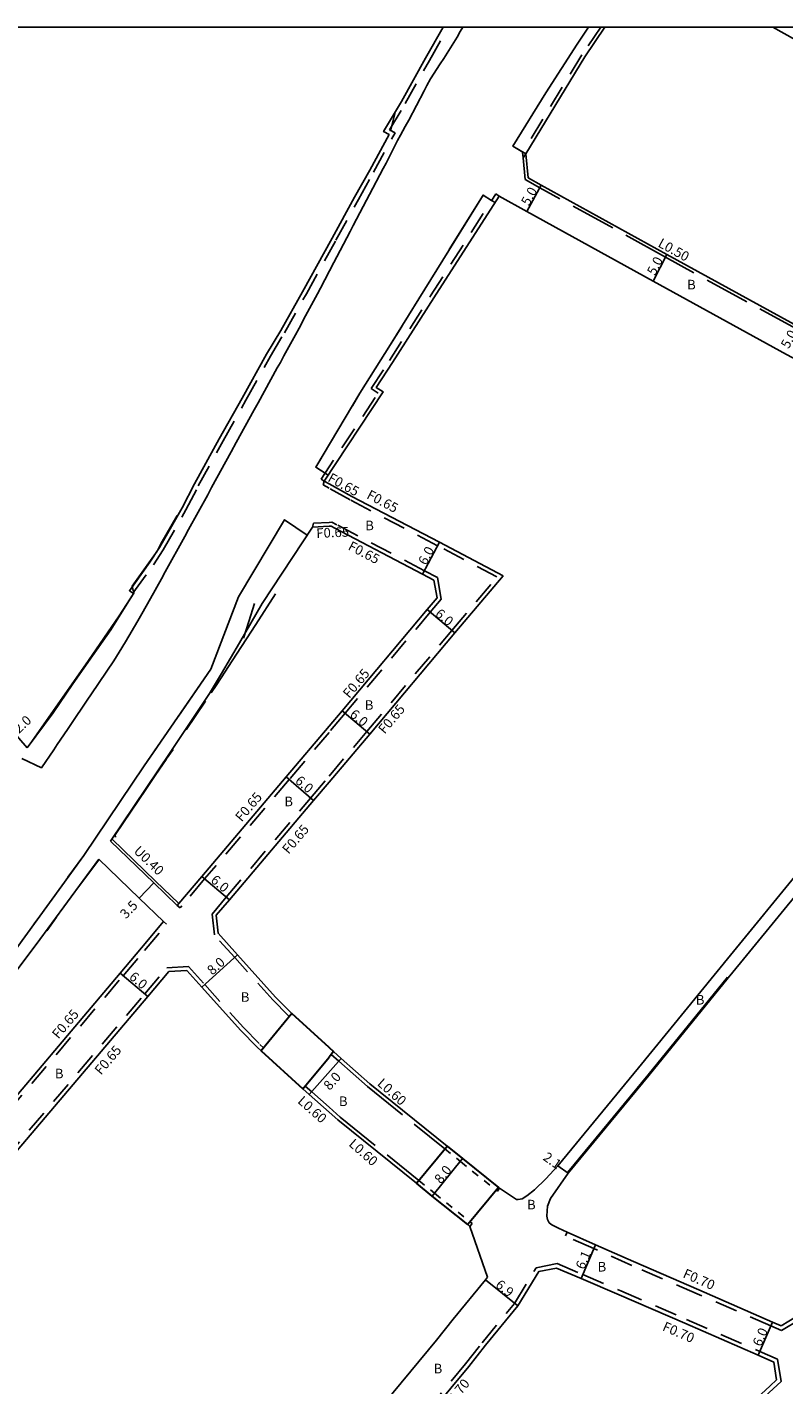
# Model space of a CAD drawing. Units: metres. Extents: x -12000 to -11200, y -115800 to -115198.
# Drawn here: x -11533 to -11407, y -115425 to -115200 of the extents above; entities that cross this region are included whole.
import ezdxf

# ---------------------------------------------------------------- set-up
doc = ezdxf.new("R2010")
doc.units = ezdxf.units.M
doc.header["$LTSCALE"] = 2.5
for name, pattern in [('22320', [2.5, 1.5, -1]), ('22330', [4, 3, -1]), ('6301000', [1, 0.5, -0.5])]:
    doc.linetypes.add(name, pattern=pattern)
for name, color, linetype in [('2101000', 7, 'Continuous'), ('2101001', 1, 'Continuous'), ('2213000', 3, 'Continuous'), ('2227000', 14, 'Continuous'), ('2231000', 4, 'Continuous'), ('2232000', 120, '22320'), ('2233000', 120, '22330'), ('2233001', 62, '6301000'), ('6165200', 90, '61300'), ('9107000', 139, 'Continuous'), ('9201100', 215, 'Continuous'), ('9201500', 222, 'Continuous'), ('9202100', 82, 'Continuous'), ('9203500', 155, 'Continuous'), ('999', 7, 'Continuous')]:
    doc.layers.add(name, color=color, linetype=linetype)
doc.layers.add('9304120', color=1, linetype='Continuous', lineweight=30)
doc.styles.add('Dm_Anotation', font='txt.shx', dxfattribs={"bigfont": 'pscdm.shx'})
doc.linetypes.add('61300', pattern='A,2,-0.75,[1,dmdr.shx,S=0.15,R=0,X=0,Y=0],-0.75', length=3.5)

msp = doc.modelspace()

# ---------------------------------------------------------------- linework, layer by layer
at = {"layer": '2101000'}
for points in [[(-11532.88, -115319.65), (-11528.57, -115313.82), (-11525.32, -115309.04), (-11522.06, -115304.4), (-11519, -115300.05), (-11515.24, -115294.02), (-11515.91, -115293.56), (-11512.53, -115288.85), (-11510.93, -115286.4), (-11507.17, -115279.78), (-11505.11, -115275.83), (-11501.01, -115268.35), (-11497.22, -115261.6), (-11493.14, -115254.28), (-11490.8, -115250.37), (-11487.16, -115243.93), (-11482.26, -115235.01), (-11478.53, -115228.24), (-11476.03, -115223.75), (-11472.81, -115217.83), (-11473.73, -115217.34), (-11470.77, -115212.33), (-11466.75, -115205.17), (-11463.85, -115200)], [(-11436.97, -115200), (-11440.32, -115204.93), (-11450.11, -115221.02)], [(-11372.5, -115220.2), (-11381.1, -115215.48), (-11405.35, -115202.09), (-11409.11, -115200)], [(-11450.11, -115221.02), (-11449.74, -115225.01), (-11447.53, -115226.23), (-11426.69, -115237.74), (-11404.41, -115249.96), (-11402.14, -115251.3), (-11399.27, -115250.93), (-11397.9, -115249.36), (-11383.06, -115232.29), (-11373.59, -115221.44), (-11372.5, -115220.2)], [(-11454.52, -115228.08), (-11449.93, -115230.61), (-11428.98, -115242.18), (-11406.82, -115254.34), (-11400.09, -115257.97), (-11394.89, -115251.99), (-11380.05, -115234.92), (-11370.58, -115224.08), (-11368.94, -115222.2)], [(-11454.52, -115228.08), (-11465.4, -115244.96), (-11472.24, -115255.68), (-11474.95, -115259.82), (-11473.77, -115260.55), (-11483.58, -115275.35)], [(-11482.78, -115275.8), (-11483.58, -115275.35)], [(-11453.85, -115291.09), (-11464.44, -115285.52), (-11478.98, -115277.9), (-11482.78, -115275.8)], [(-11500.63, -115307.29), (-11497.64, -115302.21), (-11493.86, -115295.71), (-11485.54, -115283)], [(-11485.54, -115283), (-11482.78, -115282.87)], [(-11482.78, -115282.87), (-11482.45, -115282.86), (-11481.8, -115283.2), (-11467.25, -115290.82), (-11465.36, -115291.81)], [(-11482.78, -115325.36), (-11476.01, -115317.36), (-11461.89, -115300.58), (-11453.85, -115291.09)], [(-11465.36, -115291.81), (-11464.83, -115294.76)], [(-11464.83, -115294.76), (-11466.47, -115296.71), (-11480.6, -115313.5), (-11482.78, -115316.07)], [(-11519.04, -115335.16), (-11509.16, -115320.41), (-11502.6, -115310.64), (-11500.63, -115307.29)], [(-11532.88, -115319.65), (-11537.83, -115314.01), (-11539.8, -115311.74)], [(-11482.78, -115316.07), (-11489.9, -115324.49), (-11503.92, -115341), (-11507.71, -115345.49), (-11507.97, -115345.8)], [(-11488.97, -115363.76), (-11489.14, -115363.61), (-11491.64, -115361.04), (-11497.96, -115354.04), (-11501.19, -115350.44), (-11501.52, -115347.46), (-11499.33, -115344.87), (-11485.34, -115328.4), (-11482.78, -115325.36)], [(-11454.66, -115392.64), (-11454.48, -115392.78), (-11451.67, -115394.62), (-11451.4, -115394.66), (-11450.7, -115394.54), (-11449.91, -115394.03), (-11448.67, -115393.04), (-11446.76, -115391.21), (-11444.77, -115389.03), (-11431.37, -115372.76), (-11416.13, -115354.05), (-11404.43, -115339.77), (-11399.71, -115333.84)], [(-11519.04, -115335.16), (-11511.86, -115342.06), (-11507.97, -115345.8)], [(-11397.09, -115333.92), (-11398.07, -115335.15), (-11402.85, -115341.16), (-11406.73, -115345.9), (-11414.48, -115355.36), (-11416.49, -115357.83), (-11429.69, -115374.03), (-11443.06, -115390.25), (-11445.99, -115394.45), (-11446.48, -115395.75), (-11446.58, -115396.54), (-11446.63, -115397.42), (-11446.5, -115397.98), (-11446.22, -115398.5), (-11445.81, -115398.83), (-11444.68, -115399.41), (-11443.23, -115400.05), (-11438.52, -115402.14), (-11432.21, -115404.94), (-11421.39, -115409.65), (-11409.13, -115414.99), (-11407.73, -115415.6)], [(-11605.53, -115442.46), (-11597.91, -115433.41), (-11578.78, -115409.94), (-11576.55, -115406.73), (-11568.28, -115396.49), (-11563.87, -115391.08), (-11555.19, -115382.82), (-11554.97, -115382.99), (-11549.44, -115376.27), (-11545.36, -115370.81), (-11531.41, -115352.31), (-11521.01, -115338.16)], [(-11521.01, -115338.16), (-11514.29, -115344.61), (-11510.24, -115348.51)], [(-11565.98, -115414.77), (-11562.12, -115410.16), (-11561.93, -115409.93), (-11556.34, -115403.18), (-11540.72, -115384.51), (-11517.47, -115357.06), (-11513.91, -115352.86), (-11510.24, -115348.51)], [(-11370.74, -115354.36), (-11379.44, -115363.14), (-11381.93, -115365.75), (-11382.3, -115366.14), (-11385.19, -115368.68), (-11390.09, -115372.87), (-11395.68, -115377.79), (-11399.5, -115381.14), (-11402, -115395.85), (-11405.04, -115413.39), (-11405.16, -115414.06), (-11407.73, -115415.6)], [(-11551.73, -115407.03), (-11536.1, -115388.34), (-11512.89, -115360.93), (-11509.39, -115356.8)], [(-11509.39, -115356.8), (-11506.4, -115356.62), (-11503.9, -115359.39), (-11497.47, -115366.52), (-11494.7, -115369.37), (-11494.05, -115369.95)], [(-11482.03, -115370.09), (-11480.74, -115371.24), (-11476.02, -115375.43), (-11463.19, -115385.76)], [(-11487.11, -115376.28), (-11486.05, -115377.22), (-11482.78, -115380.13)], [(-11482.78, -115380.13), (-11481.32, -115381.43)], [(-11481.32, -115381.43), (-11468.27, -115391.94)], [(-11459.76, -115398.81), (-11459.38, -115399.11), (-11456.45, -115407.55)], [(-11479.27, -115446.18), (-11477.03, -115443.45), (-11473.94, -115439.7), (-11459.58, -115422.35), (-11456.79, -115418.85), (-11451.44, -115412.32), (-11447.93, -115406.59), (-11444.99, -115406.02)], [(-11444.99, -115406.02), (-11440.91, -115407.75), (-11434.61, -115410.44), (-11423.73, -115415.18), (-11411.53, -115420.49), (-11408.93, -115421.63), (-11408.46, -115424.59)], [(-11482.78, -115439.58), (-11482.36, -115439.07), (-11479.3, -115435.35), (-11464.94, -115418.01), (-11462.17, -115414.52), (-11456.78, -115407.95), (-11456.45, -115407.55)], [(-11408.46, -115424.59), (-11409.51, -115425.56), (-11420.66, -115435.86), (-11432.27, -115446.18)]]:
    msp.add_lwpolyline(points, dxfattribs=at)
at = {"layer": '2101001'}
for points in [[(-11488.97, -115363.76), (-11482.78, -115369.4)], [(-11494.05, -115369.95), (-11487.11, -115376.28)], [(-11482.78, -115369.4), (-11482.03, -115370.09)], [(-11463.19, -115385.76), (-11460.61, -115387.85), (-11454.66, -115392.64)], [(-11468.27, -115391.94), (-11465.63, -115394.08), (-11459.76, -115398.81)]]:
    msp.add_lwpolyline(points, dxfattribs=at)
at = {"layer": '2213000'}
for points in [[(-11533.8, -115321.43), (-11530.54, -115322.97), (-11528.49, -115320), (-11527.91, -115319.09), (-11526.22, -115316.63), (-11525.63, -115315.77), (-11522.96, -115311.75), (-11522.21, -115310.67), (-11518.51, -115305.18), (-11517.63, -115303.78), (-11516.58, -115302.06), (-11514.53, -115298.56), (-11513.88, -115297.41), (-11512.42, -115294.86), (-11510.6, -115291.59), (-11509.97, -115290.44), (-11506.73, -115284.56), (-11506.12, -115283.41), (-11502.9, -115277.62), (-11502.29, -115276.43), (-11499.02, -115270.53), (-11498.18, -115268.98), (-11495.19, -115263.54), (-11494.55, -115262.38), (-11491.38, -115256.58), (-11490.84, -115255.66), (-11490.28, -115254.58), (-11488.61, -115251.58), (-11487.45, -115249.45), (-11487.02, -115248.56), (-11484.69, -115244.27), (-11484.22, -115243.35), (-11482, -115239.1), (-11481.48, -115238.13), (-11479.26, -115233.91), (-11478.76, -115232.92), (-11476.53, -115228.71), (-11476.04, -115227.76), (-11473.78, -115223.46), (-11473.31, -115222.56), (-11471.4, -115218.84), (-11470.89, -115217.92), (-11470.12, -115216.48), (-11469.55, -115215.43), (-11467.01, -115210.59), (-11466.53, -115209.68), (-11465.94, -115208.57), (-11464.33, -115206.07), (-11463.74, -115205.18), (-11461.51, -115201.64), (-11461, -115200.74), (-11460.55, -115200)], [(-11439.71, -115200), (-11441.59, -115202.82), (-11446.78, -115210.91), (-11452.24, -115219.78), (-11450.6, -115220.74)], [(-11483.44, -115274.04), (-11484.97, -115273.06), (-11477.66, -115260.78), (-11472.56, -115252.69), (-11457.19, -115227.88), (-11455.8, -115228.77)], [(-11486.4, -115284.32), (-11490.15, -115281.78), (-11497.82, -115294.56), (-11502.38, -115306.59), (-11513.46, -115322.65), (-11523.48, -115337.51), (-11536.96, -115356.06), (-11549.42, -115372.56), (-11556.15, -115380.57), (-11559.18, -115383.47), (-11565.48, -115389.2), (-11575.42, -115401.51), (-11585.66, -115414.09), (-11595.63, -115426.35), (-11599.38, -115430.94), (-11605.66, -115437.44), (-11603.2, -115439.69)]]:
    msp.add_lwpolyline(points, dxfattribs=at)
at = {"layer": '2227000'}
for points in [[(-11488.61, -115251.58), (-11487.45, -115249.45), (-11487.02, -115248.56), (-11484.69, -115244.27), (-11484.22, -115243.35), (-11482, -115239.1), (-11481.48, -115238.13), (-11479.26, -115233.91), (-11478.76, -115232.92), (-11476.53, -115228.71), (-11476.04, -115227.76), (-11473.78, -115223.46), (-11473.31, -115222.56), (-11471.4, -115218.84), (-11470.89, -115217.92), (-11470.12, -115216.48), (-11469.55, -115215.43), (-11467.01, -115210.59), (-11466.53, -115209.68), (-11465.94, -115208.57), (-11464.33, -115206.07), (-11463.74, -115205.18), (-11461.51, -115201.64), (-11461, -115200.74), (-11460.55, -115200)], [(-11439.71, -115200), (-11441.59, -115202.82)], [(-11446.78, -115210.91), (-11452.24, -115219.78)], [(-11457.19, -115227.88), (-11462.81, -115236.94)], [(-11470.71, -115249.7), (-11472.56, -115252.69), (-11477.66, -115260.78), (-11478.9, -115262.87)], [(-11530.54, -115322.97), (-11528.49, -115320), (-11527.91, -115319.09), (-11526.22, -115316.63), (-11525.63, -115315.77), (-11522.96, -115311.75), (-11522.21, -115310.67), (-11518.51, -115305.18), (-11517.63, -115303.78), (-11516.58, -115302.06), (-11514.53, -115298.56), (-11513.88, -115297.41), (-11512.42, -115294.86), (-11510.6, -115291.59), (-11509.97, -115290.44), (-11506.73, -115284.56), (-11506.12, -115283.41), (-11502.9, -115277.62), (-11502.29, -115276.43), (-11499.02, -115270.53), (-11498.18, -115268.98), (-11495.19, -115263.54), (-11494.55, -115262.38), (-11491.38, -115256.58), (-11490.84, -115255.66), (-11490.28, -115254.58)], [(-11483.08, -115269.88), (-11484.97, -115273.06)], [(-11490.15, -115281.78), (-11497.82, -115294.56), (-11502.38, -115306.59), (-11507.78, -115314.42)], [(-11511.48, -115319.78), (-11513.46, -115322.65), (-11523.48, -115337.51), (-11526.12, -115341.15)], [(-11530.63, -115347.35), (-11531.77, -115348.92)]]:
    msp.add_lwpolyline(points, dxfattribs=at)
at = {"layer": '2231000'}
msp.add_lwpolyline([(-11518.81, -115334.82), (-11511.58, -115341.77), (-11507.71, -115345.49)], dxfattribs=at)
at = {"layer": '2232000'}
for points in [[(-11515.34, -115293.95), (-11511.92, -115289.25), (-11510.31, -115286.77), (-11506.53, -115280.12), (-11504.48, -115276.17), (-11500.38, -115268.7), (-11496.59, -115261.95), (-11492.52, -115254.64), (-11490.18, -115250.74), (-11486.53, -115244.28), (-11481.63, -115235.36), (-11477.89, -115228.59), (-11475.4, -115224.1), (-11471.82, -115217.54), (-11472.72, -115217.06), (-11470.14, -115212.69), (-11466.12, -115205.53), (-11463.02, -115200)], [(-11437.66, -115200), (-11440.8, -115204.61), (-11450.65, -115220.82), (-11450.55, -115221.72)], [(-11450.55, -115221.72), (-11450.11, -115221.02)], [(-11483.58, -115275.35), (-11484.1, -115275.04), (-11474.61, -115260.74), (-11475.79, -115260.01), (-11472.75, -115255.35), (-11465.91, -115244.63), (-11455.11, -115227.69), (-11454.52, -115228.08)], [(-11482.78, -115276.54), (-11483.75, -115276), (-11483.58, -115275.35)], [(-11454.89, -115291.28), (-11464.75, -115286.09), (-11479.29, -115278.48), (-11482.78, -115276.54)], [(-11482.78, -115282.22), (-11485.37, -115282.34), (-11485.54, -115283)], [(-11464.78, -115291.38), (-11466.94, -115290.25), (-11481.5, -115282.62), (-11482.31, -115282.2), (-11482.78, -115282.22)], [(-11482.78, -115324.36), (-11476.51, -115316.95), (-11462.37, -115300.17), (-11454.89, -115291.28)], [(-11464.78, -115291.38), (-11464.14, -115294.95)], [(-11464.14, -115294.95), (-11465.98, -115297.13), (-11480.1, -115313.92), (-11482.78, -115317.08)], [(-11482.78, -115317.08), (-11489.4, -115324.91), (-11503.43, -115341.42), (-11507.21, -115345.91), (-11507.47, -115346.22), (-11507.97, -115345.8)], [(-11489.39, -115364.26), (-11489.59, -115364.08), (-11492.11, -115361.49), (-11498.44, -115354.48), (-11501.82, -115350.72), (-11502.19, -115347.25), (-11499.83, -115344.45), (-11485.84, -115327.98), (-11482.78, -115324.36)], [(-11561.93, -115409.93), (-11561.43, -115410.35), (-11555.84, -115403.6), (-11540.22, -115384.93), (-11516.97, -115357.48), (-11513.41, -115353.28), (-11509.75, -115348.92), (-11510.24, -115348.51)], [(-11549.65, -115412.37), (-11552.22, -115410.36), (-11552.4, -115406.81), (-11536.59, -115387.92), (-11513.38, -115360.51), (-11509.71, -115356.17)], [(-11509.71, -115356.17), (-11506.12, -115355.95), (-11503.42, -115358.96), (-11497, -115366.08), (-11494.25, -115368.9), (-11493.64, -115369.45)], [(-11370.27, -115354.88), (-11378.94, -115363.62), (-11381.43, -115366.23), (-11381.82, -115366.64), (-11384.73, -115369.2), (-11389.63, -115373.4), (-11395.22, -115378.32), (-11398.85, -115381.51), (-11401.31, -115395.97), (-11404.35, -115413.51), (-11404.52, -115414.49), (-11407.68, -115416.39)], [(-11489.39, -115364.26), (-11488.97, -115363.76)], [(-11493.64, -115369.45), (-11494.05, -115369.95)], [(-11432.49, -115405.58), (-11438.8, -115402.78), (-11443.52, -115400.69), (-11443.23, -115400.05)], [(-11480.18, -115446.18), (-11477.57, -115443.01), (-11474.48, -115439.25), (-11460.12, -115421.91), (-11457.34, -115418.41), (-11452.01, -115411.92), (-11448.37, -115405.96), (-11444.91, -115405.29)], [(-11444.91, -115405.29), (-11440.64, -115407.11), (-11434.33, -115409.8), (-11423.45, -115414.54), (-11411.25, -115419.85), (-11408.3, -115421.14), (-11407.71, -115424.85)], [(-11407.68, -115416.39), (-11409.41, -115415.63), (-11421.67, -115410.29), (-11432.49, -115405.58)], [(-11407.71, -115424.85), (-11409.03, -115426.07), (-11420.19, -115436.38), (-11431.22, -115446.18)]]:
    msp.add_lwpolyline(points, dxfattribs=at)
at = {"layer": '2233000'}
for points in [[(-11450.55, -115221.72), (-11450.11, -115221.02)], [(-11402.11, -115251.9), (-11404.65, -115250.39), (-11426.93, -115238.18), (-11447.77, -115226.67), (-11450.22, -115225.31), (-11450.55, -115221.72)], [(-11482.03, -115370.09), (-11482.41, -115370.55), (-11481.14, -115371.69), (-11476.41, -115375.88), (-11463.57, -115386.23)], [(-11487.11, -115376.28), (-11486.73, -115375.82), (-11485.65, -115376.77), (-11482.78, -115379.33)], [(-11482.78, -115379.33), (-11480.93, -115380.97), (-11467.89, -115391.48)], [(-11455.04, -115393.1), (-11454.83, -115393.27), (-11454.48, -115392.78)], [(-11459.37, -115398.34), (-11459.01, -115398.64), (-11459.38, -115399.11)]]:
    msp.add_lwpolyline(points, dxfattribs=at)
at = {"layer": '2233001'}
for points in [[(-11463.57, -115386.23), (-11460.94, -115388.35), (-11455.04, -115393.1)], [(-11467.89, -115391.48), (-11465.25, -115393.61), (-11459.37, -115398.34)]]:
    msp.add_lwpolyline(points, dxfattribs=at)
at = {"layer": '6165200'}
for points in [[(-11471.88, -115214.32), (-11472.57, -115217.29)], [(-11508, -115281.06), (-11510.68, -115285.8), (-11511.34, -115286.98), (-11515.48, -115292.79), (-11515.16, -115294), (-11517.64, -115297.72), (-11522.73, -115305.14), (-11532.42, -115318.96), (-11532.87, -115319.53)], [(-11502.35, -115310.54), (-11501.43, -115309.14), (-11501.43, -115309.12), (-11498.14, -115304.08), (-11496.46, -115301.55), (-11496.46, -115301.54), (-11494.92, -115299.16), (-11491.66, -115294.06)], [(-11496.98, -115301.47), (-11496.07, -115298.67), (-11495.14, -115295.69)], [(-11506.48, -115316.68), (-11503.3, -115311.92)], [(-11518.25, -115334.47), (-11518.26, -115334.1), (-11513.22, -115326.57), (-11511.53, -115324.1), (-11509.81, -115321.58), (-11509.8, -115321.55), (-11508.68, -115319.91)], [(-11524.96, -115343.57), (-11521.02, -115338.22)], [(-11529.65, -115350.04), (-11528.03, -115347.77)], [(-11443.14, -115390.11), (-11429.81, -115373.93), (-11416.61, -115357.74)]]:
    msp.add_lwpolyline(points, dxfattribs=at)
at = {"layer": '9107000'}
for points in [[(-11533.8, -115321.43), (-11530.54, -115322.97), (-11528.49, -115320), (-11527.91, -115319.09), (-11526.22, -115316.63), (-11525.63, -115315.77), (-11522.96, -115311.75), (-11522.21, -115310.67), (-11518.51, -115305.18), (-11517.63, -115303.78), (-11516.58, -115302.06), (-11514.53, -115298.56), (-11513.88, -115297.41), (-11512.42, -115294.86), (-11510.6, -115291.59), (-11509.97, -115290.44), (-11506.73, -115284.56), (-11506.12, -115283.41), (-11502.9, -115277.62), (-11502.29, -115276.43), (-11499.02, -115270.53), (-11498.18, -115268.98), (-11495.19, -115263.54), (-11494.55, -115262.38), (-11491.38, -115256.58), (-11490.84, -115255.66), (-11490.28, -115254.58), (-11488.61, -115251.58), (-11487.45, -115249.45), (-11487.02, -115248.56), (-11484.69, -115244.27), (-11484.22, -115243.35), (-11482, -115239.1), (-11481.48, -115238.13), (-11479.26, -115233.91), (-11478.76, -115232.92), (-11476.53, -115228.71), (-11476.04, -115227.76), (-11473.78, -115223.46), (-11473.31, -115222.56), (-11471.4, -115218.84), (-11470.89, -115217.92), (-11470.12, -115216.48), (-11469.55, -115215.43), (-11467.01, -115210.59), (-11466.53, -115209.68), (-11465.94, -115208.57), (-11464.33, -115206.07), (-11463.74, -115205.18), (-11461.51, -115201.64), (-11461, -115200.74), (-11460.55, -115200)], [(-11439.71, -115200), (-11441.59, -115202.82), (-11446.78, -115210.91), (-11452.24, -115219.78), (-11450.11, -115221.02)], [(-11482.93, -115274.37), (-11484.97, -115273.06), (-11477.66, -115260.78), (-11472.56, -115252.69), (-11457.19, -115227.88), (-11455.8, -115228.77), (-11455.19, -115229.12)], [(-11486.4, -115284.32), (-11490.15, -115281.78), (-11497.82, -115294.56), (-11502.38, -115306.59), (-11513.46, -115322.65), (-11523.48, -115337.51), (-11536.96, -115356.06), (-11549.42, -115372.56), (-11556.15, -115380.57), (-11559.18, -115383.47), (-11565.48, -115389.2), (-11575.42, -115401.51), (-11585.66, -115414.09), (-11595.63, -115426.35), (-11599.38, -115430.94), (-11605.66, -115437.44), (-11603.2, -115439.69)]]:
    msp.add_lwpolyline(points, dxfattribs=at)
at = {"layer": '9201100'}
for points in [[(-11447.53, -115226.23), (-11449.93, -115230.61)], [(-11428.98, -115242.18), (-11426.69, -115237.74)], [(-11467.25, -115290.82), (-11464.44, -115285.52)], [(-11466.47, -115296.71), (-11461.89, -115300.58)], [(-11480.6, -115313.5), (-11476.01, -115317.36)], [(-11485.34, -115328.4), (-11489.9, -115324.49)], [(-11514.29, -115344.61), (-11511.86, -115342.06)], [(-11499.33, -115344.87), (-11503.92, -115341)], [(-11503.9, -115359.39), (-11497.96, -115354.04)], [(-11517.47, -115357.06), (-11512.89, -115360.93)], [(-11486.05, -115377.22), (-11480.74, -115371.24)], [(-11465.63, -115394.08), (-11460.61, -115387.85)], [(-11443.06, -115390.25), (-11444.77, -115389.03)], [(-11440.91, -115407.75), (-11438.52, -115402.14)], [(-11456.78, -115407.95), (-11451.44, -115412.32)], [(-11409.13, -115414.99), (-11411.53, -115420.49)]]:
    msp.add_lwpolyline(points, dxfattribs=at)
at = {"layer": '9304120'}
for points in [[(-11482.78, -115369.4), (-11488.97, -115363.76), (-11494.05, -115369.95), (-11487.11, -115376.28), (-11482.78, -115371)], [(-11482.78, -115369.4), (-11482.03, -115370.09), (-11482.41, -115370.55), (-11482.78, -115371)]]:
    msp.add_lwpolyline(points, dxfattribs=at)
msp.add_lwpolyline([(-11468.27, -115391.94), (-11463.19, -115385.76), (-11460.61, -115387.85), (-11454.66, -115392.64), (-11459.76, -115398.81), (-11465.63, -115394.08)], close=True, dxfattribs=at)
at = {"layer": '999'}
msp.add_lwpolyline([(-12000, -115800), (-11200, -115800), (-11200, -115200), (-12000, -115200)], close=True, dxfattribs=at)

# ---------------------------------------------------------------- texts
at = {"layer": '9201500', "style": 'Dm_Anotation'}
for s, rotation, p in [('5.0', 61.2545, (-11449.59, -115229.78)), ('5.0', 62.7734, (-11428.65, -115241.34)), ('5.0', 61.1174, (-11406.47, -115253.5)), ('6.0', 62.0017, (-11466.66, -115289.45)), ('6.0', 319.8766, (-11465.29, -115297.62)), ('6.0', 319.8911, (-11479.47, -115314.32)), ('2.0', 43.1869, (-11534.25, -115317.35)), ('6.0', 319.3856, (-11488.54, -115325.33)), ('6.0', 319.8996, (-11502.56, -115341.83)), ('3.5', 46.3648, (-11516.49, -115348.14)), ('8.0', 41.9655, (-11502.15, -115357.48)), ('6.0', 319.7354, (-11516.1, -115357.89)), ('8.0', 48.4109, (-11482.67, -115376.63)), ('2.1', 324.6652, (-11447.4, -115387.95)), ('8.0', 51.1348, (-11464.2, -115392.15)), ('6.1', 66.8904, (-11440.44, -115406.38)), ('6.9', 320.644, (-11455.28, -115409.04)), ('6.0', 66.4601, (-11411.06, -115419.17))]:
    msp.add_text(s, height=1.6, rotation=rotation, dxfattribs=at).set_placement(p)
at = {"layer": '9202100', "style": 'Dm_Anotation'}
for p in [(-11423.33, -115243.55), (-11476.77, -115283.53), (-11476.84, -115313.34), (-11490.2, -115329.35), (-11497.43, -115361.82), (-11421.88, -115362.27), (-11528.3, -115374.53), (-11481.14, -115379.13), (-11449.91, -115396.29), (-11438.19, -115406.6), (-11465.41, -115423.51)]:
    msp.add_text('B', height=1.6, dxfattribs=at).set_placement(p)
at = {"layer": '9203500', "style": 'Dm_Anotation'}
for s, rotation, p in [('L0.50', 331.2585, (-11428.3, -115236.36)), ('F0.65', 331.0176, (-11483.12, -115275.32)), ('F0.65', 332.106, (-11476.67, -115278.15)), ('F0.65', 2.5856, (-11484.86, -115284.82)), ('F0.65', 332.3504, (-11479.75, -115286.67)), ('F0.65', 49.9178, (-11479.42, -115311.54)), ('F0.65', 49.9178, (-11473.55, -115317.46)), ('F0.65', 49.6494, (-11497.29, -115332.04)), ('F0.65', 49.6494, (-11489.5, -115337.4)), ('U0.40', 316.1377, (-11515.33, -115336.93)), ('F0.65', 49.7352, (-11527.71, -115368.09)), ('F0.65', 49.7351, (-11520.64, -115374.07)), ('L0.60', 318.4238, (-11474.89, -115375.56)), ('L0.60', 318.4238, (-11488.11, -115378.49)), ('L0.60', 318.4238, (-11479.63, -115385.6)), ('F0.70', 336.4838, (-11424.16, -115407.53)), ('F0.70', 336.4851, (-11427.55, -115416.32)), ('F0.70', 50.6446, (-11462.75, -115429.45))]:
    msp.add_text(s, height=1.6, rotation=rotation, dxfattribs=at).set_placement(p)

doc.saveas('drawing.dxf')
